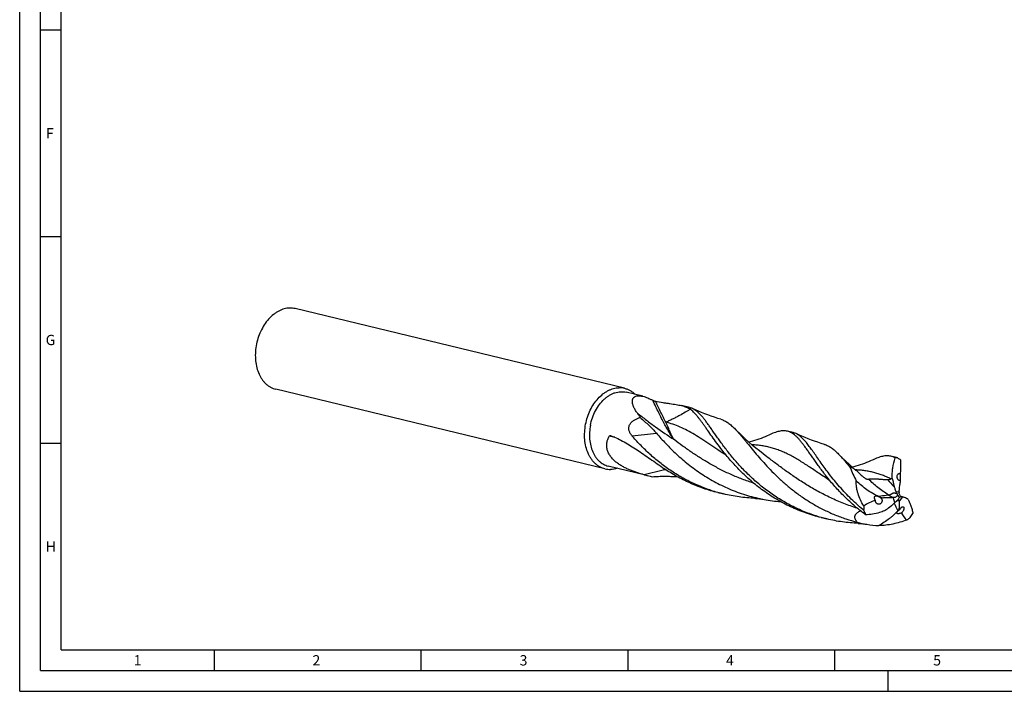
# Model space of a CAD drawing. Units: millimetres. Extents: x 0 to 594, y 0 to 420.
# Drawn here: x 0 to 238, y 0 to 162 of the extents above; entities that cross this region are included whole.
import ezdxf

# ---------------------------------------------------------------- set-up
doc = ezdxf.new("R2010")
doc.units = ezdxf.units.MM
doc.header["$LTSCALE"] = 32.67
doc.layers.add('607758411-000-00-ED1_FORMAT', color=7, linetype='CONTINUOUS')
doc.layers.add('607924523-000_CL', color=7, linetype='CONTINUOUS')
doc.styles.get("Standard").update_dxf_attribs({"font": 'TXT.SHX', "width": 0.7})

msp = doc.modelspace()

# ---------------------------------------------------------------- linework, layer by layer
at = {"layer": '607758411-000-00-ED1_FORMAT', "color": 3, "linetype": 'CONTINUOUS'}
for p, q in [((0, 0), (0, 420)), ((5, 5), (5, 415)), ((5, 160), (10, 160)), ((5, 110), (10, 110)), ((5, 60), (10, 60)), ((47, 10), (47, 5)), ((97, 10), (97, 5)), ((147, 10), (147, 5)), ((197, 10), (197, 5)), ((5, 5), (589, 5)), ((210, 0), (210, 5)), ((0, 0), (594, 0))]:
    msp.add_line(p, q, dxfattribs=at)
at = {"layer": '607758411-000-00-ED1_FORMAT', "color": 7, "linetype": 'CONTINUOUS'}
for q in [(10, 410), (584, 10)]:
    msp.add_line((10, 10), q, dxfattribs=at)
at = {"layer": '607924523-000_CL', "color": 7, "linetype": 'CONTINUOUS'}
for p, q in [((146.2334, 73.314), (66.6252, 92.5804)), ((141.5155, 53.8198), (61.9073, 73.0861)), ((150.6616, 71.3825), (146.6104, 72.363)), ((161.9999, 68.6385), (160.0198, 69.1177)), ((187.0065, 62.5865), (185.6274, 62.9203)), ((180.6489, 56.7528), (180.6488, 56.7529)), ((212.0132, 56.5345), (210.634, 56.8683)), ((212.2578, 56.4662), (212.0132, 56.5345)), ((212.3555, 56.4348), (212.4788, 56.3569)), ((151.2818, 52.316), (142.2856, 54.4932)), ((170.1785, 47.7427), (168.7993, 48.0765)), ((211.3803, 46.8687), (211.1606, 46.8566)), ((213.1677, 47.0864), (213.0978, 47.101)), ((213.2644, 47.0666), (213.1677, 47.0864)), ((213.3658, 47.0464), (213.2644, 47.0666)), ((213.4687, 47.0264), (213.3658, 47.0464)), ((204.1028, 43.7814), (204.0877, 44.0056)), ((195.1851, 41.6908), (193.8059, 42.0246)), ((215.265, 42.0573), (215.1044, 41.9238))]:
    msp.add_line(p, q, dxfattribs=at)
at = {"layer": '607924523-000_CL', "color": 9, "linetype": 'CONTINUOUS'}
for p, q in [((202.1082, 53.5687), (202.0709, 53.5705)), ((202.1093, 53.5706), (202.0718, 53.572)), ((211.8722, 48.3176), (212.6581, 48.2853)), ((211.5978, 45.6713), (211.1606, 46.8566)), ((213.4087, 47.037), (212.6249, 45.9893)), ((204.0877, 44.0055), (203.8782, 43.9608))]:
    msp.add_line(p, q, dxfattribs=at)
at = {"layer": '607924523-000_CL', "color": 7, "linetype": 'CONTINUOUS'}
for points in [[(169.5456, 65.8052), (168.7891, 66.038), (167.9888, 66.2978), (167.1972, 66.5689), (166.4143, 66.8512), (165.6405, 67.1442), (164.8767, 67.4475), (164.1231, 67.7609), (163.3799, 68.0841), (162.6927, 68.3957)], [(180.6488, 56.7529), (179.7538, 57.433), (178.8455, 58.1469), (177.9664, 58.862), (177.1161, 59.5776), (176.295, 60.2924), (175.5042, 61.0045), (174.7435, 61.7128), (174.0126, 62.4165), (173.3126, 63.1132), (172.9982, 63.4339)], [(181.1435, 61.9991), (180.7123, 61.8043), (180.2306, 61.596), (179.7405, 61.394), (179.2418, 61.1985), (178.7351, 61.0102), (178.221, 60.8296), (177.7, 60.6573), (177.1723, 60.4935), (176.6381, 60.3386), (176.3356, 60.2571)], [(194.5523, 59.7532), (193.7952, 59.9862), (192.9946, 60.2461), (192.2029, 60.5173), (191.4202, 60.7994), (190.647, 61.0923), (189.8834, 61.3955), (189.1299, 61.7088), (188.3867, 62.032), (187.6993, 62.3438)], [(202.1067, 53.5393), (201.3008, 54.2411), (200.5099, 54.9534), (199.7491, 55.6618), (199.0182, 56.3656), (198.3182, 57.0623), (198.0048, 57.3819)], [(206.15, 55.9471), (205.7189, 55.7524), (205.2372, 55.544), (204.747, 55.342), (204.2484, 55.1465), (203.7416, 54.9582), (203.2276, 54.7777), (202.7066, 54.6053), (202.1789, 54.4415), (201.6447, 54.2866), (201.3422, 54.2051)], [(177.6869, 46.6917), (177.8842, 46.6822), (178.1084, 46.6681), (178.3453, 46.6496), (178.5949, 46.6263), (178.8571, 46.5975), (179.1315, 46.5629), (179.4178, 46.522), (179.716, 46.4742), (180.0074, 46.4225)], [(202.6939, 40.6398), (202.8911, 40.6302), (203.1153, 40.6161), (203.3521, 40.5977), (203.6017, 40.5743), (203.8638, 40.5456), (204.138, 40.511), (204.4243, 40.47), (204.7223, 40.4223), (204.8012, 40.4088)]]:
    msp.add_lwpolyline(points, dxfattribs=at)
for centre, radius, start, end in [((65.4287, 87.6177), 5.105, 76.443962, 91.476933), ((145.0368, 68.3514), 5.1049, 76.443798, 91.477037), ((441.1085, 271.0859), 355.9051, 214.919415, 215.130584), ((151.3565, 64.6897), 4.3838, 218.345252, 220.776612), ((211.9117, 53.2233), 3.2421, 82.132448, 94.530115), ((206.4155, 38.1005), 19.2725, 72.048586, 72.353469), ((142.7121, 58.7824), 5.1049, 256.443798, 271.477037), ((160.8537, 89.4818), 38.3745, 255.112662, 256.397295), ((235.3306, 68.2898), 37.3438, 202.140252, 207.714833), ((160.8787, 89.5854), 38.4811, 256.397332, 258.150082), ((213.0423, 44.3539), 7.4095, 106.225682, 108.804673), ((179.2145, 85.081), 38.416, 254.280048, 256.395752), ((219.0217, 51.2443), 7.7254, 202.262488, 206.184521), ((220.0971, 47.8985), 7.4491, 177.023118, 178.607536), ((187.3527, 85.9238), 40.1785, 259.46609, 265.171719), ((207.8216, 46.1779), 0.9488, 177.535921, 186.418681), ((156.4724, 103.3634), 79.7946, 313.696667, 314.078801), ((117.5405, 106.9206), 112.5015, 327.345401, 327.763199), ((218.1847, 46.1906), 5.5634, 180.597513, 182.074016), ((213.0702, 44.9566), 2.1078, 79.103533, 80.757782), ((208.5735, 49.6103), 7.346, 230.270062, 232.511887), ((217.0581, 44.8779), 12.9997, 180.073892, 183.847248), ((213.285, 46.6623), 9.6236, 197.419234, 204.184042), ((204.4014, 50.9269), 14.0245, 320.770208, 325.580377), ((204.2285, 79.0564), 38.4444, 254.280728, 256.394668), ((209.032, 64.7847), 24.7404, 254.654489, 260.15336), ((205.7369, 53.1681), 14.635, 306.726057, 309.797154), ((209.1448, 65.4868), 25.4514, 260.173509, 266.721117)]:
    msp.add_arc(centre, radius, start, end, dxfattribs=at)
at = {"layer": '607924523-000_CL', "color": 9, "linetype": 'CONTINUOUS'}
for centre, radius, start, end in [((132.5484, 6.3029), 56.3041, 78.355339, 79.794037), ((169.0485, -14.2433), 69.0411, 100.684941, 105.158759), ((237.7026, 75.5412), 36.9897, 221.031956, 224.811224), ((232.858, 53.7796), 22.9174, 201.044597, 206.209036)]:
    msp.add_arc(centre, radius, start, end, dxfattribs=at)
at = {"layer": '607924523-000_CL', "color": 7, "linetype": 'CONTINUOUS'}
for centre, major_axis, ratio, start_param, end_param in [((213.8368, 55.106), (0.2045, 25.3335), 0.03562729, 1.53455998, 1.6692379), ((213.8368, 55.106), (0.2045, 25.3335), 0.03562729, -4.55166229, -4.52948555), ((225.3063, 18.8902), (-24.2514, 23.5845), 0.66357582, -0.30499922, -0.1703213), ((225.3063, 18.8902), (-24.2514, 23.5845), 0.66357582, -0.38946108, -0.36728434), ((244.6012, 55.6875), (31.8692, 11.5462), 0.44857801, 3.13045152, 3.15262826), ((244.6012, 55.6875), (31.8692, 11.5462), 0.44857801, -3.06827193, -2.93359401)]:
    msp.add_ellipse(centre, major_axis=major_axis, ratio=ratio, start_param=start_param, end_param=end_param, dxfattribs=at)
for points, knots in [([(65.2971, 92.7209), (65.073, 92.7154), (64.6199, 92.6755), (63.9443, 92.5318), (63.2719, 92.3054), (62.6086, 91.9983), (61.9598, 91.6134), (61.1088, 90.9915), (60.1142, 90.0329), (59.0813, 88.661), (58.2229, 87.0954), (57.567, 85.3881), (57.1352, 83.5957), (56.9416, 81.7776), (56.9931, 79.9937), (57.2882, 78.3033), (57.7374, 76.9982), (58.2122, 76.0584), (58.6147, 75.4213), (59.0657, 74.8469), (59.5615, 74.3403), (60.0979, 73.906), (60.6705, 73.5477), (61.2742, 73.269), (61.6948, 73.1376), (61.9073, 73.0861)], [0, 0, 0, 0, 0.0261232, 0.05284331, 0.08030579, 0.1086212, 0.13786241, 0.1680658, 0.23127843, 0.29798191, 0.36744415, 0.43866313, 0.51047856, 0.58167858, 0.65110457, 0.71775787, 0.78091157, 0.81108444, 0.84029575, 0.86858295, 0.89602022, 0.922719, 0.94882621, 0.97451965, 1, 1, 1, 1]), ([(136.8331, 64.5966), (136.9479, 65.19), (137.2523, 66.3575), (137.9217, 68.0175), (138.7834, 69.5355), (139.8101, 70.8623), (140.7923, 71.7876), (141.6299, 72.387), (142.2677, 72.7581), (142.919, 73.0539), (143.5787, 73.2721), (144.2413, 73.4105), (144.6855, 73.4492), (144.9052, 73.4546)], [0, 0, 0, 0, 0.14100865, 0.28055766, 0.41648067, 0.54692776, 0.67056956, 0.72967956, 0.78694007, 0.84242554, 0.89627863, 0.94871097, 1, 1, 1, 1]), ([(137.9934, 64.372), (138.1122, 64.986), (138.4367, 66.1903), (139.169, 67.8831), (140.1178, 69.3954), (141.0738, 70.4716), (141.912, 71.1797), (142.5579, 71.6219), (143.224, 71.9789), (143.9037, 72.2467), (144.5898, 72.4222), (145.2752, 72.5033), (145.9523, 72.4888), (146.3945, 72.4152), (146.6104, 72.363)], [0, 0, 0, 0, 0.14418768, 0.28635345, 0.42373846, 0.55412504, 0.61630813, 0.6763405, 0.73425412, 0.79017779, 0.84434182, 0.8970762, 0.94879998, 1, 1, 1, 1]), ([(146.2334, 73.314), (146.47, 73.2568), (146.9379, 73.1067), (147.6051, 72.7807), (148.2321, 72.357), (148.613, 72.0178), (148.7945, 71.8349)], [0, 0, 0, 0, 0.24396399, 0.49044629, 0.74178809, 1, 1, 1, 1]), ([(149.2812, 67.3573), (149.1093, 67.603), (148.8692, 67.9761), (148.5954, 68.4882), (148.424, 68.8633), (148.2867, 69.2335), (148.188, 69.5963), (148.1331, 69.9484), (148.1279, 70.2859), (148.1723, 70.5536), (148.2412, 70.7511), (148.3098, 70.8895), (148.3969, 71.0182), (148.5035, 71.1356), (148.6304, 71.24), (148.8337, 71.3641), (149.0763, 71.4497), (149.3459, 71.498), (149.5759, 71.5161), (149.8247, 71.5138), (150.191, 71.4823), (150.4715, 71.4285), (150.6616, 71.3825)], [0, 0, 0, 0, 0.14061986, 0.20765954, 0.27217039, 0.33390556, 0.39263047, 0.4481873, 0.50060776, 0.55030412, 0.57447981, 0.59846424, 0.62255575, 0.64711631, 0.67256408, 0.69934433, 0.75850618, 0.79173087, 0.8276933, 0.86652843, 0.90826032, 1, 1, 1, 1]), ([(150.6616, 71.3825), (150.8554, 71.3356), (151.2519, 71.2186), (151.848, 70.9927), (152.4583, 70.7182), (152.864, 70.5111), (153.0678, 70.4017)], [0, 0, 0, 0, 0.22960135, 0.47556389, 0.73362442, 1, 1, 1, 1]), ([(153.0678, 70.4017), (153.0971, 70.386), (153.1563, 70.3569), (153.2721, 70.3063), (153.4092, 70.2551), (153.5616, 70.2087), (153.658, 70.1862), (153.703, 70.1779)], [0, 0, 0, 0, 0.14757415, 0.29282284, 0.56107613, 0.79684458, 1, 1, 1, 1]), ([(153.703, 70.1779), (154.3103, 70.0655), (155.2037, 69.9148), (156.3706, 69.737), (157.1847, 69.617), (157.9567, 69.5022), (158.6852, 69.3864), (159.3692, 69.2632), (159.8084, 69.1689), (160.0198, 69.1177)], [0, 0, 0, 0, 0.28919924, 0.42423815, 0.55272915, 0.67457187, 0.78970532, 0.89814165, 1, 1, 1, 1]), ([(160.0198, 69.1177), (160.223, 69.0685), (160.6146, 68.9634), (161.1728, 68.7696), (161.6809, 68.5357), (161.9894, 68.3432), (162.1318, 68.2379)], [0, 0, 0, 0, 0.27245252, 0.52800005, 0.76919799, 1, 1, 1, 1]), ([(162.6927, 68.3957), (162.5807, 68.4475), (162.3535, 68.5402), (162.1181, 68.6099), (161.9999, 68.6385)], [0, 0, 0, 0, 0.50356716, 1, 1, 1, 1]), ([(169.8132, 58.3645), (169.3815, 58.9161), (168.563, 59.9962), (167.4168, 61.5861), (166.5322, 62.8496), (165.8693, 63.7978), (165.4041, 64.4578), (164.9575, 65.0804), (164.5272, 65.6634), (164.1106, 66.205), (163.7053, 66.7033), (163.3087, 67.1569), (162.9179, 67.5645), (162.5304, 67.9251), (162.2647, 68.1397), (162.1318, 68.2379)], [0, 0, 0, 0, 0.16754318, 0.32415156, 0.46886809, 0.53651475, 0.60091888, 0.66202544, 0.71980931, 0.77427535, 0.8254587, 0.87345034, 0.91838564, 0.96047355, 1, 1, 1, 1]), ([(193.813, 42.0498), (192.7071, 42.361), (190.5279, 43.0813), (187.3813, 44.4407), (184.3929, 46.0497), (181.5898, 47.8714), (179.4107, 49.5417), (177.7744, 50.9433), (176.2384, 52.3532), (174.4625, 54.1495), (172.5345, 56.3375), (171.0819, 58.1559), (170.0178, 59.5685), (169.2815, 60.5774), (168.5894, 61.5489), (167.9381, 62.4772), (167.3239, 63.3567), (166.7426, 64.1823), (166.19, 64.9494), (165.6613, 65.6539), (165.1518, 66.2922), (164.6563, 66.8613), (164.1695, 67.3588), (163.6856, 67.7828), (163.1993, 68.1317), (162.8617, 68.3175), (162.6927, 68.3957)], [0, 0, 0, 0, 0.08270902, 0.16498102, 0.24646761, 0.3267651, 0.40540271, 0.44393844, 0.48185093, 0.55548342, 0.62566153, 0.69171345, 0.7229857, 0.75298196, 0.78162962, 0.8088615, 0.83462082, 0.85886171, 0.88155369, 0.90268423, 0.92226505, 0.94033945, 0.95698842, 0.97234268, 0.98659391, 1, 1, 1, 1]), ([(141.5155, 53.8198), (141.2989, 53.8722), (140.8703, 54.0067), (140.2557, 54.2933), (139.6737, 54.6623), (139.1296, 55.1102), (138.628, 55.6328), (138.1734, 56.2252), (137.7695, 56.8822), (137.2962, 57.851), (136.8557, 59.1944), (136.5811, 60.93), (136.5601, 62.7553), (136.7145, 63.9838), (136.8331, 64.5966)], [0, 0, 0, 0, 0.05188544, 0.10422111, 0.15743067, 0.21188719, 0.26789665, 0.32568799, 0.38540978, 0.44713182, 0.57637596, 0.71276756, 0.85469781, 1, 1, 1, 1]), ([(137.9934, 64.372), (137.8847, 63.8103), (137.7431, 62.6842), (137.7624, 61.0109), (138.0141, 59.4199), (138.418, 58.1885), (138.8518, 57.3005), (139.222, 56.6982), (139.6388, 56.1551), (140.0985, 55.6761), (140.5973, 55.2655), (141.1308, 54.9273), (141.6942, 54.6646), (142.0871, 54.5413), (142.2856, 54.4932)], [0, 0, 0, 0, 0.14530369, 0.28723262, 0.42362416, 0.55286827, 0.61459028, 0.67431207, 0.73210344, 0.78811295, 0.84256949, 0.89577901, 0.94811471, 1, 1, 1, 1]), ([(147.9183, 61.97), (147.7826, 62.1418), (147.596, 62.4198), (147.4087, 62.8295), (147.3057, 63.1675), (147.2561, 63.5312), (147.276, 63.9119), (147.3755, 64.292), (147.551, 64.6501), (147.7865, 64.9717), (148.1524, 65.3426), (148.6738, 65.7124), (149.3429, 66.0438), (149.8038, 66.2108), (150.0341, 66.2832)], [0, 0, 0, 0, 0.11110589, 0.16871283, 0.22815455, 0.2898625, 0.35406788, 0.42041496, 0.48787855, 0.55528279, 0.6218738, 0.75163251, 0.87743296, 1, 1, 1, 1]), ([(150.0341, 66.2832), (150.387, 65.9606), (151.0818, 65.3223), (152.0984, 64.3655), (153.0649, 63.4113), (153.6735, 62.7576), (153.9617, 62.4249)], [0, 0, 0, 0, 0.2604024, 0.51383515, 0.76027678, 1, 1, 1, 1]), ([(169.5456, 65.8052), (169.6942, 65.7607), (169.9903, 65.6571), (170.5793, 65.3913), (171.1517, 65.0419), (171.7084, 64.6246), (172.2949, 64.1321), (172.7177, 63.7221), (172.9982, 63.4339)], [0, 0, 0, 0, 0.10992134, 0.22202049, 0.45749841, 0.58311032, 0.71501718, 1, 1, 1, 1]), ([(153.9617, 62.4249), (154.3211, 62.01), (155.0625, 61.1707), (156.2255, 59.9159), (157.4653, 58.6509), (159.2452, 56.9463), (161.6626, 54.8653), (164.8397, 52.5506), (168.3057, 50.4752), (172.0223, 48.7144), (175.2828, 47.5593), (177.964, 46.8394), (179.3241, 46.5496), (180.0074, 46.4225)], [0, 0, 0, 0, 0.0528097, 0.10774, 0.16460253, 0.22320462, 0.34484127, 0.47120153, 0.60096327, 0.73297873, 0.86626504, 0.93313377, 1, 1, 1, 1]), ([(172.9982, 63.4339), (173.1644, 63.263), (173.5002, 62.9057), (174.0031, 62.3413), (174.5216, 61.7364), (175.0582, 61.093), (175.6153, 60.4138), (176.405, 59.4438), (177.4529, 58.1586), (178.8015, 56.5523), (180.2782, 54.8797), (181.8924, 53.1701), (183.6503, 51.4541), (185.5545, 49.7625), (187.6041, 48.1253), (189.7947, 46.5717), (192.1183, 45.1284), (194.5639, 43.8199), (197.1171, 42.6671), (199.7611, 41.6875), (201.5706, 41.1586), (202.4848, 40.9264)], [0, 0, 0, 0, 0.01889978, 0.03886853, 0.05992128, 0.08206224, 0.10528306, 0.12956736, 0.18121895, 0.23675117, 0.29582946, 0.35808004, 0.42310787, 0.49051795, 0.55992508, 0.63096609, 0.7033055, 0.77663925, 0.85069381, 0.92522276, 1, 1, 1, 1]), ([(185.6274, 62.9203), (185.4717, 62.958), (185.1509, 63.0133), (184.6541, 63.0339), (184.1364, 62.9946), (183.5947, 62.8979), (183.0258, 62.7466), (182.4267, 62.5435), (181.7943, 62.2919), (181.3647, 62.101), (181.1435, 61.9991)], [0, 0, 0, 0, 0.103074, 0.20868647, 0.31916508, 0.43649341, 0.56222829, 0.69755791, 0.84330073, 1, 1, 1, 1]), ([(194.8196, 52.3128), (194.2893, 52.9904), (193.5292, 54.0012), (192.5651, 55.3394), (191.8992, 56.2822), (191.2717, 57.1799), (190.6787, 58.0272), (190.1161, 58.8195), (189.5797, 59.5523), (189.0647, 60.222), (188.5663, 60.8254), (188.0795, 61.3597), (187.5989, 61.8228), (187.1192, 62.213), (186.6345, 62.5289), (186.1399, 62.7692), (185.7984, 62.8789), (185.6274, 62.9203)], [0, 0, 0, 0, 0.18139953, 0.26654679, 0.3477175, 0.42473344, 0.49744858, 0.56575045, 0.62957234, 0.68890833, 0.74383078, 0.794503, 0.8412132, 0.88440318, 0.92469154, 0.96289409, 1, 1, 1, 1]), ([(187.6993, 62.3438), (187.5873, 62.3956), (187.3601, 62.4882), (187.1247, 62.5579), (187.0065, 62.5865)], [0, 0, 0, 0, 0.50356711, 1, 1, 1, 1]), ([(203.8782, 43.9607), (203.3174, 44.4273), (202.2314, 45.3764), (200.6903, 46.8534), (199.2549, 48.3511), (197.9243, 49.8515), (196.6958, 51.3369), (195.565, 52.7895), (194.5262, 54.1922), (193.5721, 55.5288), (192.6941, 56.7842), (191.8824, 57.9446), (191.2375, 58.8428), (190.7424, 59.5015), (190.3895, 59.9524), (190.0443, 60.3714), (189.7054, 60.7575), (189.3708, 61.1099), (189.039, 61.428), (188.7083, 61.7112), (188.3768, 61.9591), (188.0429, 62.1713), (187.814, 62.2907), (187.6993, 62.3438)], [0, 0, 0, 0, 0.08888372, 0.17567617, 0.26003296, 0.34159573, 0.41999924, 0.49487943, 0.56588424, 0.63268409, 0.69498846, 0.75255889, 0.80523634, 0.82971897, 0.85296931, 0.87500416, 0.89585473, 0.91556478, 0.93419836, 0.95183853, 0.96859305, 0.98459429, 1, 1, 1, 1]), ([(150.9946, 52.3954), (150.4002, 52.5534), (149.5103, 52.8138), (148.3384, 53.2217), (147.4616, 53.5666), (146.5962, 53.9552), (145.7497, 54.3947), (144.933, 54.8928), (144.1617, 55.4574), (143.4571, 56.0953), (142.8475, 56.8093), (142.4436, 57.4689), (142.2027, 58.0241), (142.0666, 58.4474), (141.976, 58.8762), (141.9314, 59.3061), (141.9319, 59.733), (141.9756, 60.1533), (142.0597, 60.5639), (142.2208, 61.0944), (142.3927, 61.474), (142.5248, 61.7161)], [0, 0, 0, 0, 0.12622302, 0.1901704, 0.25462946, 0.31953998, 0.38480351, 0.45026423, 0.51568503, 0.58072102, 0.64491588, 0.70776339, 0.73858598, 0.76895317, 0.79887037, 0.82836941, 0.85750374, 0.88634004, 0.91494939, 0.94339849, 1, 1, 1, 1]), ([(142.5248, 61.7161), (142.535, 61.7347), (142.5594, 61.7683), (142.6191, 61.8188), (142.7055, 61.8561), (142.8139, 61.8693), (142.8856, 61.8624), (142.9208, 61.8558)], [0, 0, 0, 0, 0.14251667, 0.27438981, 0.5206633, 0.75977492, 1, 1, 1, 1]), ([(142.9208, 61.8558), (142.9313, 61.8538), (142.9734, 61.8447), (143.0145, 61.8313), (143.0445, 61.8191)], [0, 0, 0, 0, 0.24702811, 1, 1, 1, 1]), ([(143.0445, 61.8191), (143.5706, 61.6051), (144.6206, 61.1361), (146.7162, 60.0456), (148.7822, 58.7615), (150.8553, 57.3537), (152.4713, 56.2198), (154.1378, 55.0421), (155.2738, 54.2533), (155.855, 53.8582)], [0, 0, 0, 0, 0.11272959, 0.22805655, 0.46869409, 0.59493876, 0.72550034, 0.86050929, 1, 1, 1, 1]), ([(168.8062, 48.1018), (167.7396, 48.402), (165.6364, 49.0934), (162.5943, 50.3909), (159.6972, 51.9226), (156.9701, 53.6563), (154.432, 55.5534), (152.0963, 57.5705), (149.9698, 59.6601), (148.6593, 61.1046), (148.0368, 61.8266)], [0, 0, 0, 0, 0.13162363, 0.26259454, 0.39240087, 0.52045329, 0.64606817, 0.76846098, 0.88675483, 1, 1, 1, 1]), ([(194.5523, 59.7532), (194.7008, 59.7087), (194.997, 59.6051), (195.586, 59.3393), (196.3175, 58.8926), (197.1742, 58.2034), (197.7243, 57.6701), (198.0048, 57.3819)], [0, 0, 0, 0, 0.10993149, 0.22204251, 0.45754598, 0.71498617, 1, 1, 1, 1]), ([(193.8059, 42.0246), (192.5252, 42.3345), (190.0001, 43.0851), (186.3641, 44.5842), (182.9313, 46.4156), (179.7432, 48.5246), (176.8295, 50.8441), (174.2078, 53.2984), (171.8829, 55.8059), (170.4746, 57.5194), (169.8132, 58.3645)], [0, 0, 0, 0, 0.13359173, 0.26653224, 0.39809965, 0.52744364, 0.6535513, 0.77524261, 0.89119498, 1, 1, 1, 1]), ([(198.0048, 57.3819), (198.2237, 57.1569), (198.667, 56.6799), (199.3321, 55.9177), (200.0264, 55.0888), (200.4978, 54.5131), (200.7404, 54.2158)], [0, 0, 0, 0, 0.22503389, 0.46662829, 0.72499024, 1, 1, 1, 1]), ([(210.634, 56.8683), (210.4783, 56.906), (210.1575, 56.9613), (209.6607, 56.9819), (209.143, 56.9427), (208.6013, 56.8459), (208.0324, 56.6946), (207.4333, 56.4915), (206.8009, 56.2399), (206.3712, 56.049), (206.15, 55.9471)], [0, 0, 0, 0, 0.1030739, 0.20868657, 0.31916475, 0.43649021, 0.56223047, 0.69756116, 0.84330292, 1, 1, 1, 1]), ([(211.6556, 56.4552), (211.4934, 56.5482), (211.162, 56.7117), (210.8102, 56.8257), (210.634, 56.8683)], [0, 0, 0, 0, 0.50770048, 1, 1, 1, 1]), ([(210.9719, 51.4683), (210.952, 51.8971), (210.9534, 52.7526), (211.1128, 54.4321), (211.3987, 55.6641), (211.6556, 56.4552)], [0, 0, 0, 0, 0.25466403, 0.50654813, 1, 1, 1, 1]), ([(212.4788, 56.3569), (212.5182, 56.3321), (212.6766, 56.2293), (212.8298, 56.1185), (212.9422, 56.0311)], [0, 0, 0, 0, 0.24609678, 1, 1, 1, 1]), ([(144.4686, 53.9639), (144.2027, 53.8775), (143.6662, 53.742), (143.1153, 53.6859), (142.8437, 53.6793)], [0, 0, 0, 0, 0.50716143, 1, 1, 1, 1]), ([(168.7993, 48.0765), (167.6328, 48.3588), (165.3296, 49.032), (161.9964, 50.3535), (158.8249, 51.9576), (156.8218, 53.2009), (155.855, 53.8581)], [0, 0, 0, 0, 0.25267821, 0.50433948, 0.75387383, 1, 1, 1, 1]), ([(200.7404, 54.2158), (200.7521, 54.2246), (200.7774, 54.2407), (200.8202, 54.2583), (200.8687, 54.2691), (200.9235, 54.2719), (200.9852, 54.266), (201.0545, 54.2502), (201.1319, 54.2238), (201.2178, 54.1858), (201.3121, 54.1359), (201.4541, 54.05), (201.6424, 53.9177), (201.8731, 53.7367), (202.0284, 53.6064), (202.1067, 53.5393)], [0, 0, 0, 0, 0.02734034, 0.0557324, 0.08617629, 0.11983563, 0.15794617, 0.20174844, 0.25237003, 0.31071623, 0.37722503, 0.45173052, 0.62086345, 0.80711285, 1, 1, 1, 1]), ([(202.1067, 53.5393), (202.2267, 53.4366), (202.4608, 53.2297), (202.9115, 52.8191), (203.2421, 52.5111), (203.4593, 52.3081)], [0, 0, 0, 0, 0.25896233, 0.51244837, 1, 1, 1, 1]), ([(212.6012, 51.0421), (212.5279, 51.0718), (212.4248, 51.1525), (212.3199, 51.2945), (212.2505, 51.4294), (212.1989, 51.5807), (212.1568, 51.7935), (212.1542, 52.0565), (212.2134, 52.3016), (212.2947, 52.4643), (212.3659, 52.5621), (212.4479, 52.6377), (212.5385, 52.6894), (212.6356, 52.7148), (212.7018, 52.7126), (212.7339, 52.7072)], [0, 0, 0, 0, 0.11132731, 0.17696652, 0.2484252, 0.32402223, 0.40154689, 0.55332414, 0.6907563, 0.75220698, 0.80855897, 0.86021612, 0.90820883, 0.95409172, 1, 1, 1, 1]), ([(212.7339, 52.7072), (212.7422, 52.7058), (212.7759, 52.6988), (212.8087, 52.6872), (212.8323, 52.6761)], [0, 0, 0, 0, 0.24379467, 1, 1, 1, 1]), ([(212.8323, 52.6761), (212.8397, 52.6727), (212.8698, 52.6576), (212.8982, 52.639), (212.9185, 52.6234)], [0, 0, 0, 0, 0.24170832, 1, 1, 1, 1]), ([(212.9185, 52.6234), (212.9165, 52.6106), (212.9128, 52.5801), (212.9051, 52.4963), (212.8962, 52.3358), (212.8885, 52.0758), (212.8863, 51.7779), (212.8897, 51.5061), (212.896, 51.3063), (212.9034, 51.1665), (212.9096, 51.0902), (212.9131, 51.059)], [0, 0, 0, 0, 0.0249264, 0.05871478, 0.16134744, 0.33273011, 0.55687132, 0.73187115, 0.85343163, 0.93981118, 1, 1, 1, 1]), ([(152.9767, 51.9244), (153.4707, 51.9598), (154.4623, 52.0126), (155.9565, 52.0386), (157.4631, 52.0135), (158.471, 51.9647), (158.9775, 51.9331)], [0, 0, 0, 0, 0.24741578, 0.49595954, 0.74646654, 1, 1, 1, 1]), ([(204.5061, 42.7199), (203.5282, 43.4421), (201.6657, 44.9431), (199.1126, 47.3519), (196.8438, 49.8087), (195.4669, 51.4856), (194.8196, 52.3128)], [0, 0, 0, 0, 0.26674059, 0.52414951, 0.76952461, 1, 1, 1, 1]), ([(204.0584, 44.8611), (203.7725, 45.3309), (203.2526, 46.2918), (202.7533, 47.5574), (202.4721, 48.5901), (202.3268, 49.3673), (202.2528, 50.146), (202.2556, 50.6651), (202.2711, 50.9223)], [0, 0, 0, 0, 0.25732864, 0.51001884, 0.63451419, 0.75766301, 0.87946595, 1, 1, 1, 1]), ([(207.7937, 47.097), (207.2709, 47.3177), (206.253, 47.822), (204.8213, 48.7337), (203.4899, 49.7693), (202.6662, 50.5291), (202.2711, 50.9223)], [0, 0, 0, 0, 0.25201021, 0.50305836, 0.75250224, 1, 1, 1, 1]), ([(203.4593, 52.3081), (203.6051, 52.1719), (203.8331, 51.9709), (204.1572, 51.7205), (204.3308, 51.602), (204.4208, 51.5461)], [0, 0, 0, 0, 0.48735068, 0.74122375, 1, 1, 1, 1]), ([(204.4208, 51.5461), (204.4645, 51.519), (204.5516, 51.4675), (204.6822, 51.3996), (204.8067, 51.3458), (204.9192, 51.3093), (205.0149, 51.2911), (205.092, 51.2896), (205.1514, 51.3016), (205.1832, 51.3179), (205.1958, 51.3272)], [0, 0, 0, 0, 0.18412354, 0.36219027, 0.52679773, 0.6693558, 0.78476671, 0.87432588, 0.94377109, 1, 1, 1, 1]), ([(205.1958, 51.3272), (205.2054, 51.3343), (205.2328, 51.3467), (205.2847, 51.3601), (205.3548, 51.3716), (205.4402, 51.3815), (205.5361, 51.3902), (205.6711, 51.4003), (205.8391, 51.4105), (206.0352, 51.4195), (206.2218, 51.4251), (206.3987, 51.4274), (206.6189, 51.4263), (206.8796, 51.4186), (207.1795, 51.4025), (207.4665, 51.383), (207.7447, 51.3623), (208.0163, 51.3412), (208.3686, 51.3144), (208.7988, 51.2845), (209.304, 51.2597), (209.6362, 51.2551), (209.7997, 51.2583)], [0, 0, 0, 0, 0.0077591, 0.0192413, 0.03481302, 0.05385467, 0.07509374, 0.09730574, 0.14179397, 0.18447192, 0.22483035, 0.26302557, 0.29938415, 0.36786917, 0.43245565, 0.49448884, 0.55474408, 0.61364063, 0.67143931, 0.78427444, 0.89378863, 1, 1, 1, 1]), ([(209.7997, 51.2583), (209.8736, 51.2597), (210.0201, 51.2648), (210.2374, 51.2817), (210.4495, 51.3117), (210.5875, 51.3454), (210.6539, 51.368)], [0, 0, 0, 0, 0.25665028, 0.50887489, 0.75649357, 1, 1, 1, 1]), ([(210.9719, 51.4683), (211.0039, 51.2999), (211.1395, 50.6281), (211.3092, 49.9629), (211.4609, 49.4719)], [0, 0, 0, 0, 0.25020462, 1, 1, 1, 1]), ([(212.6763, 51.02), (212.67, 51.0211), (212.6444, 51.0266), (212.6194, 51.0347), (212.6012, 51.0421)], [0, 0, 0, 0, 0.24464659, 1, 1, 1, 1]), ([(212.6581, 48.2853), (212.6774, 48.6587), (212.7384, 49.4019), (212.8458, 50.14), (212.9121, 50.5054)], [0, 0, 0, 0, 0.5016551, 1, 1, 1, 1]), ([(212.9131, 51.059), (212.8776, 51.0395), (212.7995, 51.0112), (212.7163, 51.0125), (212.6763, 51.02)], [0, 0, 0, 0, 0.49899945, 1, 1, 1, 1]), ([(177.6869, 46.6917), (176.4258, 46.7442), (173.9012, 46.971), (171.4109, 47.4445), (170.1785, 47.7427)], [0, 0, 0, 0, 0.49887118, 1, 1, 1, 1]), ([(211.4609, 49.4719), (211.4911, 49.3741), (211.6156, 48.985), (211.7564, 48.601), (211.8722, 48.3176)], [0, 0, 0, 0, 0.25054066, 1, 1, 1, 1]), ([(212.0891, 47.8354), (212.1135, 47.7856), (212.1569, 47.684), (212.1908, 47.5789), (212.2054, 47.5261)], [0, 0, 0, 0, 0.50268603, 1, 1, 1, 1]), ([(213.0866, 47.1191), (213.0533, 47.1433), (212.9887, 47.2003), (212.8719, 47.3372), (212.7543, 47.5407), (212.6673, 47.806), (212.648, 47.9904), (212.6502, 48.0795)], [0, 0, 0, 0, 0.11335493, 0.23590092, 0.49467416, 0.75456022, 1, 1, 1, 1]), ([(206.8737, 46.2187), (206.8525, 46.2585), (206.8124, 46.339), (206.7599, 46.4625), (206.7168, 46.5881), (206.6857, 46.7155), (206.6698, 46.844), (206.6738, 46.9715), (206.701, 47.0744), (206.7419, 47.1478), (206.7829, 47.1967), (206.8338, 47.2371), (206.9135, 47.278), (207.0279, 47.3014), (207.1692, 47.2953), (207.3101, 47.2665), (207.4475, 47.221), (207.5807, 47.1637), (207.7095, 47.0974), (207.7926, 47.0484), (207.8335, 47.023)], [0, 0, 0, 0, 0.0623502, 0.12413983, 0.18526605, 0.24560949, 0.30504389, 0.36348065, 0.42105892, 0.4498857, 0.47898885, 0.50864315, 0.53904979, 0.60198737, 0.66716189, 0.73339123, 0.80003221, 0.866769, 0.93344886, 1, 1, 1, 1]), ([(207.3025, 45.3862), (207.2454, 45.4213), (207.1655, 45.4852), (207.0754, 45.5866), (206.9953, 45.7), (206.9189, 45.8607), (206.8868, 46.0004), (206.8788, 46.0718)], [0, 0, 0, 0, 0.24151874, 0.36417416, 0.48825774, 0.74087123, 1, 1, 1, 1]), ([(208.4935, 46.2172), (208.504, 46.1393), (208.5045, 46.0191), (208.4738, 45.8634), (208.4212, 45.7125), (208.3171, 45.5413), (208.141, 45.384), (207.9326, 45.2875), (207.7471, 45.262), (207.6023, 45.2733), (207.4624, 45.3044), (207.3632, 45.3489), (207.3025, 45.3862)], [0, 0, 0, 0, 0.12936824, 0.19499364, 0.26086424, 0.39177376, 0.51999433, 0.64414081, 0.7644331, 0.82370787, 0.88260544, 1, 1, 1, 1]), ([(207.7937, 47.097), (207.9567, 47.0282), (208.2931, 46.9172), (208.6394, 46.8466), (208.8131, 46.8187)], [0, 0, 0, 0, 0.50125872, 1, 1, 1, 1]), ([(207.8335, 47.023), (207.9148, 46.9724), (208.072, 46.8635), (208.2202, 46.7429), (208.292, 46.6803)], [0, 0, 0, 0, 0.50151066, 1, 1, 1, 1]), ([(208.292, 46.6803), (208.3184, 46.648), (208.3673, 46.5792), (208.4462, 46.4281), (208.4819, 46.3025), (208.4935, 46.2172)], [0, 0, 0, 0, 0.24550293, 0.49406044, 1, 1, 1, 1]), ([(211.1606, 46.8566), (210.7667, 46.835), (209.9844, 46.8054), (209.2012, 46.8073), (208.8131, 46.8187)], [0, 0, 0, 0, 0.50397048, 1, 1, 1, 1]), ([(210.6797, 44.8651), (210.7583, 44.9292), (211.072, 45.1891), (211.3766, 45.4601), (211.5978, 45.6713)], [0, 0, 0, 0, 0.2491614, 1, 1, 1, 1]), ([(212.2054, 47.5261), (212.1968, 47.4802), (212.169, 47.3898), (212.1007, 47.2652), (212.0107, 47.1541), (211.8683, 47.0276), (211.659, 46.9133), (211.4728, 46.8738), (211.3803, 46.8687)], [0, 0, 0, 0, 0.12392162, 0.24922984, 0.37553758, 0.50225253, 0.75371589, 1, 1, 1, 1]), ([(211.9813, 46.0403), (212.0212, 46.0788), (212.109, 46.1474), (212.2084, 46.1976), (212.2598, 46.2178)], [0, 0, 0, 0, 0.50068459, 1, 1, 1, 1]), ([(212.2054, 47.5261), (212.2445, 47.4733), (212.4037, 47.2635), (212.5708, 47.0597), (212.7, 46.9101)], [0, 0, 0, 0, 0.24956259, 1, 1, 1, 1]), ([(212.2598, 46.2178), (212.2843, 46.2406), (212.3206, 46.2718), (212.3709, 46.3062), (212.4272, 46.338), (212.4811, 46.3548), (212.5182, 46.3464)], [0, 0, 0, 0, 0.33866403, 0.48454032, 0.61485612, 1, 1, 1, 1]), ([(212.5182, 46.3464), (212.5263, 46.3446), (212.5421, 46.3389), (212.571, 46.3188), (212.5924, 46.287), (212.6068, 46.2488), (212.6184, 46.1999), (212.6213, 46.1602), (212.6216, 46.1326)], [0, 0, 0, 0, 0.09739933, 0.19490986, 0.40971903, 0.53515974, 0.67493511, 1, 1, 1, 1]), ([(212.6249, 45.9893), (212.6347, 45.7169), (212.6549, 45.1543), (212.6708, 44.5916), (212.6763, 44.3013)], [0, 0, 0, 0, 0.48420294, 1, 1, 1, 1]), ([(212.7, 46.9101), (212.7308, 46.9295), (212.8561, 47.0055), (212.9863, 47.0734), (213.0866, 47.1191)], [0, 0, 0, 0, 0.24818033, 1, 1, 1, 1]), ([(213.155, 47.0635), (213.1402, 47.0671), (213.1118, 47.0804), (213.0931, 47.1056), (213.0866, 47.1191)], [0, 0, 0, 0, 0.50193632, 1, 1, 1, 1]), ([(213.1816, 47.0599), (213.1792, 47.06), (213.1703, 47.0605), (213.1614, 47.0619), (213.155, 47.0635)], [0, 0, 0, 0, 0.25993177, 1, 1, 1, 1]), ([(213.4087, 47.037), (213.3703, 47.0433), (213.2948, 47.0534), (213.2187, 47.0585), (213.1816, 47.0599)], [0, 0, 0, 0, 0.51161937, 1, 1, 1, 1]), ([(213.9418, 46.8816), (213.9033, 46.8976), (213.7494, 46.9574), (213.5898, 47.0031), (213.4687, 47.0264)], [0, 0, 0, 0, 0.25286466, 1, 1, 1, 1]), ([(214.8085, 46.3901), (214.6674, 46.4868), (214.3882, 46.6679), (214.0911, 46.8199), (213.9418, 46.8816)], [0, 0, 0, 0, 0.51440046, 1, 1, 1, 1]), ([(214.8085, 46.3901), (214.8727, 46.2811), (214.9971, 46.0524), (215.2316, 45.5565), (215.4955, 44.8682), (215.7629, 43.9667), (215.9062, 43.3306), (215.9705, 42.9995)], [0, 0, 0, 0, 0.10538811, 0.21682914, 0.4570635, 0.7188772, 1, 1, 1, 1]), ([(202.4848, 40.9264), (202.3853, 41.0433), (202.2468, 41.2287), (202.0981, 41.4973), (202.0098, 41.7092), (201.9513, 41.9301), (201.9296, 42.1558), (201.9502, 42.3792), (202.0133, 42.5913), (202.1131, 42.7853), (202.2413, 42.9586), (202.39, 43.1119), (202.6073, 43.2923), (202.905, 43.4802), (203.1581, 43.6015), (203.2865, 43.6566)], [0, 0, 0, 0, 0.13111483, 0.19657271, 0.26181866, 0.32669403, 0.39098166, 0.45446063, 0.51702981, 0.57876718, 0.63985053, 0.70046154, 0.76074371, 0.88060538, 1, 1, 1, 1]), ([(209.0698, 43.6584), (208.6913, 43.5086), (207.7485, 43.182), (206.223, 42.8333), (205.07, 42.7291), (204.506, 42.7199)], [0, 0, 0, 0, 0.26089933, 0.638524, 1, 1, 1, 1]), ([(212.2967, 43.6581), (212.0058, 43.3127), (211.5243, 42.8175), (210.8245, 42.2024), (210.0564, 41.5891), (209.0181, 40.8625), (208.1419, 40.3335), (207.6891, 40.077)], [0, 0, 0, 0, 0.23107301, 0.35223827, 0.47664484, 0.7337636, 1, 1, 1, 1]), ([(209.0698, 43.6584), (209.2057, 43.7543), (209.752, 44.1433), (210.2887, 44.5465), (210.6797, 44.8651)], [0, 0, 0, 0, 0.24802442, 1, 1, 1, 1]), ([(212.4247, 42.9718), (212.3835, 42.9711), (212.304, 42.9735), (212.2079, 42.99), (212.1405, 43.0148), (212.0983, 43.0382), (212.0645, 43.0671), (212.0402, 43.1007), (212.0262, 43.1378), (212.0216, 43.1768), (212.0249, 43.2167), (212.0383, 43.2713), (212.0691, 43.3395), (212.1203, 43.4182), (212.1829, 43.4953), (212.254, 43.5706), (212.332, 43.6442), (212.4447, 43.7408), (212.5969, 43.8563), (212.7251, 43.9422), (212.7912, 43.9842)], [0, 0, 0, 0, 0.07506301, 0.14471967, 0.17645715, 0.20561864, 0.23222911, 0.25682057, 0.28033921, 0.30377868, 0.32783802, 0.35285963, 0.4060331, 0.46320117, 0.52367284, 0.58676222, 0.65197035, 0.71894834, 0.85720469, 1, 1, 1, 1]), ([(212.2967, 43.6581), (212.3802, 43.7573), (212.5241, 43.9633), (212.6321, 44.1896), (212.6763, 44.3013)], [0, 0, 0, 0, 0.51907696, 1, 1, 1, 1]), ([(213.1971, 43.1251), (213.1343, 43.1046), (213.0077, 43.0663), (212.8149, 43.0188), (212.6205, 42.9842), (212.4896, 42.9728), (212.4247, 42.9718)], [0, 0, 0, 0, 0.25065166, 0.50234046, 0.75339192, 1, 1, 1, 1]), ([(212.7912, 43.9842), (212.8326, 44.0638), (212.9246, 44.2156), (213.0359, 44.3541), (213.0963, 44.4171)], [0, 0, 0, 0, 0.50683184, 1, 1, 1, 1]), ([(213.0963, 44.4171), (213.131, 44.4534), (213.201, 44.5194), (213.3117, 44.5998), (213.4207, 44.6534), (213.4952, 44.6696), (213.5298, 44.6708)], [0, 0, 0, 0, 0.29364125, 0.5617328, 0.79762338, 1, 1, 1, 1]), ([(213.2984, 43.2143), (213.2902, 43.2063), (213.2577, 43.1751), (213.2235, 43.1457), (213.1971, 43.1251)], [0, 0, 0, 0, 0.25582141, 1, 1, 1, 1]), ([(213.5298, 44.6708), (213.5544, 44.6716), (213.603, 44.6668), (213.6691, 44.6356), (213.7217, 44.5833), (213.7598, 44.5136), (213.7838, 44.4297), (213.7947, 44.3341), (213.7927, 44.2288), (213.7728, 44.0747), (213.7178, 43.8731), (213.6129, 43.635), (213.474, 43.4101), (213.3601, 43.2749), (213.2984, 43.2143)], [0, 0, 0, 0, 0.04270653, 0.08300432, 0.12421348, 0.16904799, 0.21901778, 0.27449697, 0.33531852, 0.40093552, 0.54333687, 0.69543187, 0.85019517, 1, 1, 1, 1]), ([(202.6939, 40.6398), (201.4327, 40.6922), (198.908, 40.919), (196.4176, 41.3925), (195.1851, 41.6908)], [0, 0, 0, 0, 0.49887116, 1, 1, 1, 1]), ([(214.4885, 41.438), (213.9428, 41.2383), (212.8339, 40.8725), (211.1352, 40.4434), (209.4161, 40.1566), (208.2606, 40.0793), (207.6891, 40.077)], [0, 0, 0, 0, 0.25027291, 0.5024896, 0.75385775, 1, 1, 1, 1])]:
    msp.add_open_spline(points, degree=3, knots=knots, dxfattribs=at)
at = {"layer": '607924523-000_CL', "color": 9, "linetype": 'CONTINUOUS'}
for points, knots in [([(158.201, 60.8861), (158.0157, 61.1518), (157.6361, 61.7228), (157.066, 62.6453), (156.4652, 63.6792), (155.835, 64.8222), (155.177, 66.0716), (154.4926, 67.4246), (153.7836, 68.8781), (153.3091, 69.8832), (153.0678, 70.4017)], [0, 0, 0, 0, 0.08978265, 0.19001445, 0.30054852, 0.42120332, 0.55175164, 0.69193017, 0.84145728, 1, 1, 1, 1]), ([(156.2231, 65.1131), (156.0203, 65.492), (155.608, 66.2783), (154.7572, 67.9614), (154.1264, 69.2741), (153.703, 70.1779)], [0, 0, 0, 0, 0.22785864, 0.47076393, 1, 1, 1, 1]), ([(149.2811, 67.3573), (150.0193, 66.7689), (151.495, 65.6186), (154.443, 63.4249), (156.6905, 61.8718), (158.201, 60.8861)], [0, 0, 0, 0, 0.25691932, 0.50914636, 1, 1, 1, 1]), ([(162.1318, 68.2379), (161.9394, 68.119), (161.5402, 67.8738), (160.6832, 67.3596), (159.7612, 66.8343), (158.7722, 66.3078), (157.965, 65.9008), (157.1116, 65.4989), (156.5241, 65.241), (156.2231, 65.1131)], [0, 0, 0, 0, 0.10142655, 0.21005503, 0.44809045, 0.57710506, 0.71235591, 0.85337093, 1, 1, 1, 1]), ([(170.9025, 57.0117), (170.205, 57.4703), (168.8511, 58.3761), (166.8782, 59.7092), (164.9965, 60.9557), (163.1877, 62.09), (161.4303, 63.0904), (159.7008, 63.9395), (157.9753, 64.6252), (156.8073, 64.9704), (156.2231, 65.1131)], [0, 0, 0, 0, 0.14857377, 0.28993872, 0.42382472, 0.55030461, 0.6698886, 0.78359232, 0.89296155, 1, 1, 1, 1]), ([(157.1549, 62.9677), (157.0834, 63.1327), (156.9377, 63.4732), (156.7133, 63.9977), (156.4741, 64.5478), (156.3085, 64.9222), (156.2232, 65.1132)], [0, 0, 0, 0, 0.23066467, 0.47489335, 0.73172672, 1, 1, 1, 1]), ([(148.0368, 61.8267), (149.0394, 61.9239), (151.0151, 62.116), (152.9897, 62.3192), (153.9617, 62.4249)], [0, 0, 0, 0, 0.50744125, 1, 1, 1, 1]), ([(158.201, 60.8861), (158.0132, 61.1901), (157.6383, 61.8723), (157.3217, 62.5825), (157.1548, 62.9677)], [0, 0, 0, 0, 0.45984152, 1, 1, 1, 1]), ([(177.4992, 50.3407), (176.5574, 50.6392), (174.7002, 51.2889), (171.9931, 52.4143), (169.3898, 53.6667), (166.9035, 55.0212), (164.5426, 56.4491), (162.3115, 57.9195), (160.2096, 59.3999), (158.8585, 60.3959), (158.201, 60.8861)], [0, 0, 0, 0, 0.13409756, 0.26689429, 0.39776054, 0.5260425, 0.65106873, 0.77216369, 0.88867332, 1, 1, 1, 1]), ([(195.905, 50.9624), (195.4524, 51.26), (194.5638, 51.8509), (193.257, 52.7306), (191.9927, 53.5823), (190.7672, 54.3984), (189.5756, 55.1718), (188.4131, 55.896), (187.2739, 56.5652), (186.1521, 57.1746), (185.0413, 57.7202), (183.9353, 58.1989), (182.8276, 58.6088), (181.7119, 58.9489), (180.5822, 59.2194), (179.4327, 59.4219), (178.258, 59.5589), (177.4648, 59.6084), (177.0637, 59.6241)], [0, 0, 0, 0, 0.07716639, 0.15199236, 0.22438839, 0.29430198, 0.36172843, 0.42671659, 0.48937865, 0.54989722, 0.60852537, 0.66559157, 0.72149105, 0.77667434, 0.83162789, 0.88684998, 0.94282507, 1, 1, 1, 1]), ([(202.5031, 44.2895), (201.3994, 44.6395), (199.229, 45.4114), (196.0854, 46.7723), (193.0917, 48.2966), (190.2658, 49.9411), (187.6173, 51.6575), (185.1469, 53.3939), (182.8469, 55.098), (181.3679, 56.2154), (180.6489, 56.7528)], [0, 0, 0, 0, 0.13731965, 0.27294591, 0.4059823, 0.53549517, 0.66053245, 0.78016365, 0.89354336, 1, 1, 1, 1]), ([(210.6539, 51.368), (210.3106, 51.5373), (209.6248, 51.858), (208.5845, 52.2856), (207.5409, 52.6519), (206.4889, 52.9564), (205.4235, 53.1996), (204.3398, 53.3828), (203.2334, 53.5084), (202.4867, 53.5553), (202.1093, 53.5706)], [0, 0, 0, 0, 0.1291283, 0.25527976, 0.3792769, 0.50203467, 0.62452346, 0.74772581, 0.87259238, 1, 1, 1, 1]), ([(210.0784, 47.4738), (209.1853, 48.0527), (207.4988, 49.2688), (205.9309, 50.6329), (205.1958, 51.3272)], [0, 0, 0, 0, 0.51279344, 1, 1, 1, 1]), ([(212.0891, 47.8354), (212.0159, 47.848), (211.9058, 47.8691), (211.7583, 47.8974), (211.6462, 47.918), (211.5518, 47.9311), (211.4756, 47.9381), (211.418, 47.9414), (211.36, 47.9414), (211.3014, 47.9373), (211.2423, 47.9272), (211.1933, 47.9137), (211.1535, 47.9014), (211.123, 47.8912), (211.0923, 47.8794), (211.0509, 47.8599), (211.0108, 47.8357), (210.9697, 47.8113), (210.9265, 47.787), (210.8711, 47.7565), (210.8048, 47.7163), (210.7373, 47.6752), (210.6679, 47.6355), (210.5969, 47.5983), (210.501, 47.5534), (210.379, 47.5075), (210.229, 47.4743), (210.1279, 47.4711), (210.0784, 47.4738)], [0, 0, 0, 0, 0.10503248, 0.15841994, 0.21220863, 0.26610975, 0.29314251, 0.32028613, 0.34758821, 0.37515887, 0.40320998, 0.43210612, 0.44695761, 0.46209963, 0.47756957, 0.49345167, 0.52661892, 0.54373132, 0.56108061, 0.5965682, 0.63318143, 0.67057259, 0.70832, 0.74615403, 0.78384369, 0.85798196, 0.9299078, 1, 1, 1, 1]), ([(210.0784, 47.4738), (209.8794, 47.4487), (209.1143, 47.3462), (208.3526, 47.216), (207.7938, 47.097)], [0, 0, 0, 0, 0.25983447, 1, 1, 1, 1]), ([(210.0784, 47.4738), (210.292, 47.3428), (210.7138, 47.1125), (211.1614, 46.9357), (211.3803, 46.8687)], [0, 0, 0, 0, 0.52255419, 1, 1, 1, 1]), ([(212.1583, 46.1706), (212.1977, 46.1702), (212.3527, 46.1659), (212.5074, 46.1506), (212.6216, 46.1326)], [0, 0, 0, 0, 0.25400473, 1, 1, 1, 1])]:
    msp.add_open_spline(points, degree=3, knots=knots, dxfattribs=at)

# ---------------------------------------------------------------- texts
at = {"layer": '607758411-000-00-ED1_FORMAT', "color": 2, "linetype": 'CONTINUOUS', "char_height": 2.5, "attachment_point": 1, "line_spacing_factor": 0.9}
for s, insert, width in [('F', (6.369, 136.25), 3.392857), ('G', (6.2798, 86.25), 3.660714), ('H', (6.2798, 36.25), 3.660714), ('1', (27.5476, 8.75), 2.857143), ('2', (70.7798, 8.75), 3.660714), ('3', (120.869, 8.75), 3.392857), ('4', (170.7798, 8.75), 3.660714), ('5', (220.869, 8.75), 3.392857)]:
    msp.add_mtext(s, dxfattribs=dict(at, insert=insert, width=width))

doc.saveas('drawing.dxf')
